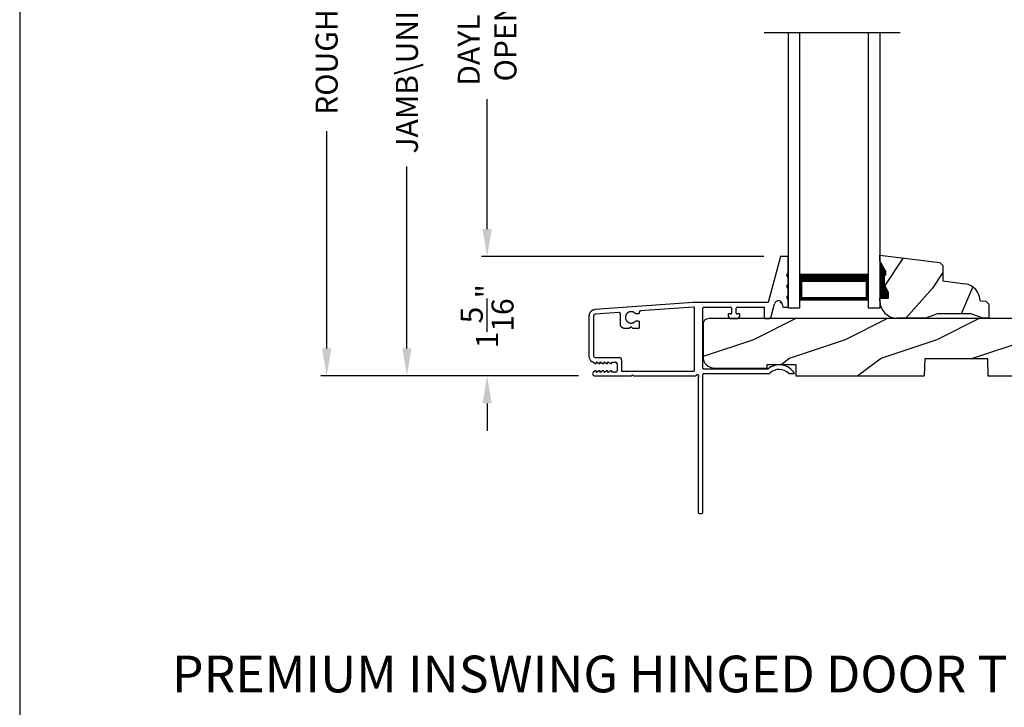
# Model space of a CAD drawing. Extents: x 0 to 68, y 0 to 44.
# Drawn here: x 0 to 10.7, y 22.2 to 29.7 of the extents above; entities that cross this region are included whole.
import ezdxf

# ---------------------------------------------------------------- set-up
doc = ezdxf.new("R2010")
doc.units = 0
doc.header["$LTSCALE"] = 2
doc.header["$MEASUREMENT"] = 0
doc.header["$PDMODE"] = 3
doc.layers.get('0').update_dxf_attribs({"linetype": 'CONTINUOUS'})
doc.layers.get('DEFPOINTS').update_dxf_attribs({"color": 3, "linetype": 'CONTINUOUS'})
doc.layers.add('Dim', color=7, linetype='CONTINUOUS')
doc.styles.add('Arial', font='arial.ttf')
doc.styles.get("Standard").update_dxf_attribs({"font": 'arial.ttf'})
doc.dimstyles.get("Standard").update_dxf_attribs({"dimtxt": 0.24, "dimasz": 0.3, "dimexe": 0.0625, "dimexo": 0.18, "dimgap": 0.09, "dimtad": 0, "dimdec": 4, "dimzin": 0, "dimdsep": 46, "dimlunit": 4, "dimtxsty": 'STANDARD', "dimcen": 0, "dimadec": 5, "dimazin": 0, "dimtfac": 1, "dimtdec": 4, "dimtofl": 0, "dimtmove": 0, "dimatfit": 3, "dimfxl": 1, "dimtolj": 1, "dimtzin": 0, "dimarcsym": 0})

# ---------------------------------------------------------------- blocks, each defined once
blk = doc.blocks.new('*D285')
at = {"layer": 'DEFPOINTS', "color": 0, "transparency": 16777216}
for p in [(6.274, 33.663), (4.223, 25.808), (6.273, 25.808)]:
    blk.add_point(p, dxfattribs=at)
at = {"layer": 'Dim', "color": 0, "lineweight": -2, "transparency": 16777216}
for p, q in [((6.094, 33.663), (4.16, 33.663)), ((4.223, 33.363), (4.223, 31.383)), ((4.223, 26.108), (4.223, 28.089)), ((6.093, 25.808), (4.16, 25.808))]:
    blk.add_line(p, q, dxfattribs=at)
at = {"layer": 'Dim', "color": 0, "transparency": 16777216}
for points in [[(4.173, 33.363), (4.273, 33.363), (4.223, 33.663)], [(4.173, 26.108), (4.273, 26.108), (4.223, 25.808)]]:
    blk.add_solid(points, dxfattribs=at)
at = {"layer": 'Dim', "color": 0, "transparency": 16777216, "insert": (4.223, 29.736), "char_height": 0.24, "attachment_point": 5, "rotation": 90}
blk.add_mtext('\\A1;JAMB\\\\UNIT HEIGHT', dxfattribs=at)
blk = doc.blocks.new('*D286')
at = {"layer": 'DEFPOINTS', "color": 0, "transparency": 16777216}
for p in [(5.686, 34.159), (3.348, 25.808), (6.273, 25.808)]:
    blk.add_point(p, dxfattribs=at)
at = {"layer": 'Dim', "color": 0, "lineweight": -2, "transparency": 16777216}
for p, q in [((5.506, 34.159), (3.285, 34.159)), ((3.348, 33.859), (3.348, 31.494)), ((3.348, 26.108), (3.348, 28.474)), ((6.093, 25.808), (3.285, 25.808))]:
    blk.add_line(p, q, dxfattribs=at)
at = {"layer": 'Dim', "color": 0, "transparency": 16777216}
for points in [[(3.298, 33.859), (3.398, 33.859), (3.348, 34.159)], [(3.298, 26.108), (3.398, 26.108), (3.348, 25.808)]]:
    blk.add_solid(points, dxfattribs=at)
at = {"layer": 'Dim', "color": 0, "transparency": 16777216, "insert": (3.348, 29.984), "char_height": 0.24, "attachment_point": 5, "rotation": 90}
blk.add_mtext('\\A1;ROUGH OPENING', dxfattribs=at)
blk = doc.blocks.new('*D289')
at = {"layer": 'DEFPOINTS', "color": 0, "transparency": 16777216}
for p in [(5.098, 27.108), (8.297, 27.108), (6.273, 25.808)]:
    blk.add_point(p, dxfattribs=at)
at = {"layer": 'Dim', "color": 0, "lineweight": -2, "transparency": 16777216}
for p, q in [((5.098, 27.408), (5.098, 27.708)), ((8.117, 27.108), (5.035, 27.108)), ((6.093, 25.808), (5.035, 25.808)), ((5.098, 25.508), (5.098, 25.208))]:
    blk.add_line(p, q, dxfattribs=at)
at = {"layer": 'Dim', "color": 0, "transparency": 16777216}
for points in [[(5.048, 27.408), (5.148, 27.408), (5.098, 27.108)], [(5.048, 25.508), (5.148, 25.508), (5.098, 25.808)]]:
    blk.add_solid(points, dxfattribs=at)
at = {"layer": 'Dim', "color": 0, "transparency": 16777216, "insert": (5.098, 26.458), "char_height": 0.24, "attachment_point": 5, "rotation": 90}
blk.add_mtext('\\A1;1{\\H1x;\\S5/16;}"', dxfattribs=at)
blk = doc.blocks.new('*D290')
at = {"layer": 'DEFPOINTS', "color": 0, "transparency": 16777216}
for p in [(5.098, 32.363), (8.297, 32.363), (8.297, 27.108)]:
    blk.add_point(p, dxfattribs=at)
at = {"layer": 'Dim', "color": 0, "lineweight": -2, "transparency": 16777216}
for p, q in [((8.117, 32.363), (5.035, 32.363)), ((5.098, 32.063), (5.098, 30.648)), ((5.098, 27.408), (5.098, 28.824)), ((8.117, 27.108), (5.035, 27.108))]:
    blk.add_line(p, q, dxfattribs=at)
at = {"layer": 'Dim', "color": 0, "transparency": 16777216}
for points in [[(5.048, 32.063), (5.148, 32.063), (5.098, 32.363)], [(5.048, 27.408), (5.148, 27.408), (5.098, 27.108)]]:
    blk.add_solid(points, dxfattribs=at)
at = {"layer": 'Dim', "color": 0, "transparency": 16777216, "insert": (5.098, 29.736), "char_height": 0.24, "attachment_point": 5, "rotation": 90}
blk.add_mtext('\\A1;DAYLIGHT \\POPENING', dxfattribs=at)
blk = doc.blocks.new('A$C339674C1')
h = blk.add_hatch()
h.set_pattern_fill('WOOD2', color=256, angle=30, pattern_type=2)
h.set_pattern_definition([(246.87, (-0.15359, 1.06603), (1.598076, 3.23205), [0.5, -4.5]), (236.565, (0.51603, 1.1062), (-0.36602, -1.36603), [1.11803, -1.11803]), (228.435, (0.76603, 0.6732), (-1.23205, -1.86602), [0.63246, -2.52982])])
h.paths.add_polyline_path([(0.689, 0.407), (0.932, 0.374, -0.37559), (1.095, 0.188), (1.157, 0.186), (1.189, 0.154), (1.189, 0), (1.126, 0), (0.997, 0.047), (0.631, 0.047), (0.501, 0), (0.189, 0, -0.414214), (0.001, 0.188), (0.001, 0.219), (0.095, 0.219), (0.095, 0.28), (0.064, 0.344), (0.048, 0.344), (0.048, 0.469), (0.064, 0.469), (0.064, 0.516), (0.001, 0.625), (0.001, 0.688), (0.657, 0.607), (0.689, 0.575)])
for p, q in [((0.001, 0.688), (0.657, 0.607)), ((0.001, 0.625), (0.001, 0.688)), ((0.064, 0.516), (0.001, 0.625)), ((0.657, 0.607), (0.689, 0.575)), ((0.689, 0.575), (0.689, 0.407)), ((0.048, 0.344), (0.048, 0.469)), ((0.048, 0.469), (0.048, 0.344)), ((0.048, 0.469), (0.064, 0.469)), ((0.064, 0.469), (0.048, 0.469)), ((0.064, 0.469), (0.064, 0.516)), ((0.064, 0.516), (0.064, 0.469)), ((0.064, 0.344), (0.048, 0.344)), ((0.095, 0.28), (0.064, 0.344)), ((0.689, 0.407), (0.932, 0.374)), ((0.001, 0.188), (0.001, 0.219)), ((0.001, 0.219), (0.095, 0.219)), ((0.095, 0.219), (0.095, 0.28)), ((1.095, 0.188), (1.157, 0.186)), ((1.157, 0.186), (1.189, 0.154)), ((1.189, 0.154), (1.189, 0)), ((0.501, 0), (0.189, 0)), ((0.631, 0.047), (0.501, 0)), ((0.997, 0.047), (0.631, 0.047)), ((1.126, 0), (0.997, 0.047)), ((1.189, 0), (1.126, 0))]:
    blk.add_line(p, q)
for centre, start, end in [((0.907, 0.188), 0.0001, 82.3429), ((0.189, 0.188), 180, 270)]:
    blk.add_arc(centre, 0.188, start, end)
for points in [[(0.063, 0.512), (0, 0.514), (0.001, 0.622)], [(0, 0.467), (0.063, 0.467), (0, 0.514), (0.063, 0.512)], [(0, 0.341), (0.047, 0.341), (0, 0.467), (0.047, 0.467)], [(0.092, 0.293), (0.062, 0.344), (0, 0.293), (0, 0.344)], [(0.092, 0.237), (0, 0.237), (0.092, 0.293), (0.001, 0.293)], [(0.002, 0.22), (0.09, 0.221), (0.002, 0.237), (0.09, 0.237)]]:
    blk.add_solid(points)
blk = doc.blocks.new('A$C0E6503B0')
h = blk.add_hatch()
h.set_pattern_fill('WOOD2', color=256, pattern_type=2)
h.set_pattern_definition([(216.87, (0.4, 1), (3, 2), [0.5, -4.5]), (206.565, (1, 0.7), (-1, -1), [1.11803, -1.11803]), (198.435, (1, 0.2), (-2, -0.999998), [0.63246, -2.52982])])
h.paths.add_polyline_path([(4.578, 0.125), (4.508, 0.125), (4.508, 0), (3.696, 0), (3.696, 0.094), (3.446, 0.094), (3.446, 0), (3.105, 0), (3.101, 0.188), (2.422, 0.188), (2.417, 0), (1.013, 0), (1.013, 0.125), (0.7, 0.125), (0.7, 0.085), (0.125, 0.085, -0.414214), (0, 0.21), (0, 0.562, -0.41419), (0.062, 0.625), (4.578, 0.625)])
for p, q in [((0, 0.562), (0, 0.21)), ((4.578, 0.625), (0.062, 0.625)), ((4.578, 0.125), (4.578, 0.625)), ((0.7, 0.125), (1.013, 0.125)), ((0.7, 0.085), (0.7, 0.125)), ((1.013, 0.125), (1.013, 0)), ((2.417, 0), (2.422, 0.188)), ((2.422, 0.188), (3.101, 0.188)), ((3.101, 0.188), (3.105, 0)), ((4.508, 0), (4.508, 0.125)), ((4.508, 0.125), (4.578, 0.125)), ((0.125, 0.085), (0.7, 0.085)), ((1.013, 0), (2.417, 0)), ((3.105, 0), (3.446, 0)), ((3.446, 0.094), (3.696, 0.094)), ((3.446, 0), (3.446, 0.094)), ((3.696, 0.094), (3.696, 0)), ((3.696, 0), (4.508, 0))]:
    blk.add_line(p, q)
for centre, radius, start, end in [((0.062, 0.562), 0.0625, 90, 179.9999), ((0.125, 0.21), 0.125, 179.9993, 270)]:
    blk.add_arc(centre, radius, start, end)
blk = doc.blocks.new('A$C13DE4B52')
for p, q in [((2.089, 2.8), (1.955, 2.3)), ((2.172, 2.8), (2.089, 2.8)), ((2.172, 2.61), (2.172, 2.8)), ((2.172, 2.565), (2.158, 2.596)), ((2.167, 2.61), (2.172, 2.61)), ((2.172, 2.445), (2.158, 2.476)), ((2.167, 2.49), (2.172, 2.49)), ((2.172, 2.49), (2.172, 2.565)), ((2.167, 2.37), (2.172, 2.37)), ((2.172, 2.37), (2.172, 2.445)), ((1.138, 2.3), (0.064, 2.222)), ((1.955, 2.3), (1.13, 2.3)), ((1.987, 2.148), (2.024, 2.285)), ((2.112, 2.274), (2.112, 2.26)), ((2.172, 2.325), (2.158, 2.356)), ((2.172, 2.26), (2.172, 2.325)), ((0, 2.153), (0, 1.713)), ((0.05, 2.149), (0.05, 1.718)), ((0.327, 2.19), (0.072, 2.172)), ((0.343, 2.066), (0.343, 2.175)), ((0.51, 2.177), (0.51, 2.177)), ((0.538, 2.177), (0.514, 2.177)), ((0.538, 2.177), (0.514, 2.177)), ((0.548, 2.193), (0.548, 2.187)), ((0.548, 2.193), (0.548, 2.187)), ((1.14, 2.25), (0.562, 2.208)), ((1.14, 2.25), (0.562, 2.208)), ((1.151, 1.56), (1.151, 2.241)), ((1.241, 1.585), (1.241, 2.24)), ((1.251, 2.25), (1.546, 2.25)), ((1.519, 2.175), (1.519, 2.156)), ((1.546, 2.175), (1.519, 2.175)), ((1.556, 2.24), (1.556, 2.185)), ((1.606, 2.185), (1.606, 2.24)), ((1.616, 2.25), (1.911, 2.25)), ((1.644, 2.175), (1.616, 2.175)), ((1.644, 2.156), (1.644, 2.175)), ((1.911, 2.25), (1.911, 2.125)), ((2.122, 2.25), (2.162, 2.25)), ((0.514, 2.099), (0.538, 2.099)), ((0.542, 2.098), (0.542, 2.098)), ((0.548, 2.089), (0.548, 2.026)), ((0.548, 2.089), (0.548, 2.026)), ((1.55, 2.125), (1.613, 2.125)), ((1.911, 2.125), (1.957, 2.125)), ((0.375, 2.019), (0.375, 2.019)), ((0.44, 2.016), (0.393, 2.016)), ((0.44, 2.016), (0.393, 2.016)), ((0.46, 2.036), (0.44, 2.016)), ((0.46, 2.036), (0.44, 2.016)), ((0.44, 2.016), (0.44, 2.016)), ((0.48, 2.016), (0.46, 2.036)), ((0.538, 2.016), (0.48, 2.016)), ((0.538, 2.016), (0.48, 2.016)), ((0.48, 2.016), (0.48, 2.016)), ((0.031, 1.659), (0.069, 1.637)), ((0.068, 1.7), (0.332, 1.7)), ((0.081, 1.654), (0.111, 1.637)), ((0.081, 1.644), (0.081, 1.654)), ((0.123, 1.644), (0.123, 1.654)), ((0.123, 1.654), (0.153, 1.637)), ((0.165, 1.644), (0.165, 1.654)), ((0.165, 1.654), (0.195, 1.637)), ((0.207, 1.654), (0.237, 1.637)), ((0.207, 1.644), (0.207, 1.654)), ((0.249, 1.651), (0.29, 1.651)), ((0.249, 1.644), (0.249, 1.651)), ((0.306, 1.635), (0.306, 1.557)), ((0.356, 1.676), (0.356, 1.55)), ((0.069, 1.555), (0.052, 1.545)), ((0.111, 1.555), (0.081, 1.538)), ((0.081, 1.538), (0.081, 1.548)), ((0.153, 1.555), (0.123, 1.538)), ((0.123, 1.538), (0.123, 1.548)), ((0.195, 1.555), (0.165, 1.538)), ((0.165, 1.538), (0.165, 1.548)), ((0.237, 1.555), (0.207, 1.538)), ((0.207, 1.538), (0.207, 1.548)), ((0.249, 1.541), (0.249, 1.548)), ((0.29, 1.541), (0.249, 1.541)), ((0.356, 1.55), (1.141, 1.55)), ((0.465, 1.5), (0.475, 1.51)), ((0.475, 1.51), (0.485, 1.5)), ((1.166, 1.5), (1.174, 1.508)), ((1.181, 1.511), (1.191, 1.511)), ((1.241, 0.01), (1.241, 1.515)), ((1.95, 1.575), (1.251, 1.575)), ((1.251, 1.525), (1.967, 1.525)), ((2.179, 1.525), (2.241, 1.525)), ((0.064, 1.5), (0.465, 1.5)), ((0.485, 1.5), (1.166, 1.5)), ((1.191, 1.491), (1.191, 0.01)), ((1.201, 0), (1.231, 0))]:
    blk.add_line(p, q)
at = {"flags": 128}
for points in [[(0.064, 2.222), (0.063, 2.222), (0.062, 2.221), (0.061, 2.221), (0.061, 2.221), (0.06, 2.221), (0.059, 2.221), (0.058, 2.221), (0.057, 2.221), (0.056, 2.221), (0.055, 2.22), (0.055, 2.22), (0.054, 2.22), (0.053, 2.22), (0.052, 2.22), (0.051, 2.22), (0.05, 2.219), (0.05, 2.219), (0.049, 2.219), (0.048, 2.219), (0.047, 2.218), (0.046, 2.218), (0.045, 2.218), (0.045, 2.217), (0.044, 2.217), (0.043, 2.217), (0.042, 2.216), (0.041, 2.216), (0.041, 2.216), (0.04, 2.215), (0.039, 2.215), (0.038, 2.215), (0.038, 2.214), (0.037, 2.214), (0.036, 2.213), (0.035, 2.213), (0.035, 2.213), (0.034, 2.212), (0.033, 2.212), (0.032, 2.211), (0.032, 2.211), (0.031, 2.21), (0.03, 2.21), (0.029, 2.209), (0.029, 2.209), (0.028, 2.208), (0.027, 2.208), (0.027, 2.207), (0.026, 2.207), (0.025, 2.206), (0.025, 2.206), (0.024, 2.205), (0.023, 2.205), (0.023, 2.204), (0.022, 2.203), (0.021, 2.203), (0.021, 2.202), (0.02, 2.202), (0.02, 2.201), (0.019, 2.2), (0.018, 2.2), (0.018, 2.199), (0.017, 2.199), (0.017, 2.198), (0.016, 2.197), (0.016, 2.197), (0.015, 2.196), (0.015, 2.195), (0.014, 2.195), (0.014, 2.194), (0.013, 2.193), (0.013, 2.192), (0.012, 2.192), (0.012, 2.191), (0.011, 2.19), (0.011, 2.19), (0.01, 2.189), (0.01, 2.188), (0.009, 2.187), (0.009, 2.187), (0.008, 2.186), (0.008, 2.185), (0.008, 2.184), (0.007, 2.184), (0.007, 2.183), (0.006, 2.182), (0.006, 2.181), (0.006, 2.18), (0.005, 2.18), (0.005, 2.179), (0.005, 2.178), (0.004, 2.177), (0.004, 2.176), (0.004, 2.176), (0.004, 2.175), (0.003, 2.174), (0.003, 2.173), (0.003, 2.172), (0.003, 2.172), (0.002, 2.171), (0.002, 2.17), (0.002, 2.169), (0.002, 2.168), (0.002, 2.167), (0.001, 2.167), (0.001, 2.166), (0.001, 2.165), (0.001, 2.164), (0.001, 2.163), (0.001, 2.162), (0.001, 2.161), (0, 2.161), (0, 2.16), (0, 2.159), (0, 2.158), (0, 2.157), (0, 2.156), (0, 2.155), (0, 2.155), (0, 2.154), (0, 2.153)], [(0.072, 2.172), (0.072, 2.172), (0.072, 2.172), (0.071, 2.172), (0.071, 2.172), (0.071, 2.172), (0.07, 2.172), (0.07, 2.172), (0.07, 2.172), (0.069, 2.172), (0.069, 2.172), (0.069, 2.172), (0.069, 2.172), (0.068, 2.171), (0.068, 2.171), (0.068, 2.171), (0.067, 2.171), (0.067, 2.171), (0.067, 2.171), (0.066, 2.171), (0.066, 2.171), (0.066, 2.171), (0.066, 2.171), (0.065, 2.171), (0.065, 2.17), (0.065, 2.17), (0.064, 2.17), (0.064, 2.17), (0.064, 2.17), (0.064, 2.17), (0.063, 2.17), (0.063, 2.17), (0.063, 2.169), (0.062, 2.169), (0.062, 2.169), (0.062, 2.169), (0.062, 2.169), (0.061, 2.169), (0.061, 2.168), (0.061, 2.168), (0.061, 2.168), (0.06, 2.168), (0.06, 2.168), (0.06, 2.168), (0.06, 2.167), (0.059, 2.167), (0.059, 2.167), (0.059, 2.167), (0.059, 2.167), (0.058, 2.166), (0.058, 2.166), (0.058, 2.166), (0.058, 2.166), (0.057, 2.166), (0.057, 2.165), (0.057, 2.165), (0.057, 2.165), (0.057, 2.165), (0.056, 2.165), (0.056, 2.164), (0.056, 2.164), (0.056, 2.164), (0.056, 2.164), (0.055, 2.163), (0.055, 2.163), (0.055, 2.163), (0.055, 2.163), (0.055, 2.162), (0.054, 2.162), (0.054, 2.162), (0.054, 2.162), (0.054, 2.161), (0.054, 2.161), (0.054, 2.161), (0.053, 2.161), (0.053, 2.16), (0.053, 2.16), (0.053, 2.16), (0.053, 2.159), (0.053, 2.159), (0.053, 2.159), (0.052, 2.159), (0.052, 2.158), (0.052, 2.158), (0.052, 2.158), (0.052, 2.158), (0.052, 2.157), (0.052, 2.157), (0.052, 2.157), (0.051, 2.156), (0.051, 2.156), (0.051, 2.156), (0.051, 2.155), (0.051, 2.155), (0.051, 2.155), (0.051, 2.155), (0.051, 2.154), (0.051, 2.154), (0.051, 2.154), (0.051, 2.153), (0.05, 2.153), (0.05, 2.153), (0.05, 2.152), (0.05, 2.152), (0.05, 2.152), (0.05, 2.152), (0.05, 2.151), (0.05, 2.151), (0.05, 2.151), (0.05, 2.15), (0.05, 2.15), (0.05, 2.15), (0.05, 2.149), (0.05, 2.149), (0.05, 2.149), (0.05, 2.148), (0.05, 2.148)], [(0.072, 2.172), (0.072, 2.172), (0.072, 2.172), (0.071, 2.172), (0.071, 2.172), (0.071, 2.172), (0.07, 2.172), (0.07, 2.172), (0.07, 2.172), (0.069, 2.172), (0.069, 2.172), (0.069, 2.172), (0.069, 2.172), (0.068, 2.171), (0.068, 2.171), (0.068, 2.171), (0.067, 2.171), (0.067, 2.171), (0.067, 2.171), (0.066, 2.171), (0.066, 2.171), (0.066, 2.171), (0.066, 2.171), (0.065, 2.171), (0.065, 2.17), (0.065, 2.17), (0.064, 2.17), (0.064, 2.17), (0.064, 2.17), (0.064, 2.17), (0.063, 2.17), (0.063, 2.17), (0.063, 2.169), (0.062, 2.169), (0.062, 2.169), (0.062, 2.169), (0.062, 2.169), (0.061, 2.169), (0.061, 2.168), (0.061, 2.168), (0.061, 2.168), (0.06, 2.168), (0.06, 2.168), (0.06, 2.168), (0.06, 2.167), (0.059, 2.167), (0.059, 2.167), (0.059, 2.167), (0.059, 2.167), (0.058, 2.166), (0.058, 2.166), (0.058, 2.166), (0.058, 2.166), (0.057, 2.166), (0.057, 2.165), (0.057, 2.165), (0.057, 2.165), (0.057, 2.165), (0.056, 2.165), (0.056, 2.164), (0.056, 2.164), (0.056, 2.164), (0.056, 2.164), (0.055, 2.163), (0.055, 2.163), (0.055, 2.163), (0.055, 2.163), (0.055, 2.162), (0.054, 2.162), (0.054, 2.162), (0.054, 2.162), (0.054, 2.161), (0.054, 2.161), (0.054, 2.161), (0.053, 2.161), (0.053, 2.16), (0.053, 2.16), (0.053, 2.16), (0.053, 2.159), (0.053, 2.159), (0.053, 2.159), (0.052, 2.159), (0.052, 2.158), (0.052, 2.158), (0.052, 2.158), (0.052, 2.158), (0.052, 2.157), (0.052, 2.157), (0.052, 2.157), (0.051, 2.156), (0.051, 2.156), (0.051, 2.156), (0.051, 2.155), (0.051, 2.155), (0.051, 2.155), (0.051, 2.155), (0.051, 2.154), (0.051, 2.154), (0.051, 2.154), (0.051, 2.153), (0.05, 2.153), (0.05, 2.153), (0.05, 2.152), (0.05, 2.152), (0.05, 2.152), (0.05, 2.152), (0.05, 2.151), (0.05, 2.151), (0.05, 2.151), (0.05, 2.15), (0.05, 2.15), (0.05, 2.15), (0.05, 2.149), (0.05, 2.149), (0.05, 2.149), (0.05, 2.148), (0.05, 2.148)], [(0.343, 2.175), (0.343, 2.176), (0.343, 2.176), (0.343, 2.176), (0.343, 2.176), (0.343, 2.177), (0.343, 2.177), (0.343, 2.177), (0.343, 2.177), (0.343, 2.178), (0.343, 2.178), (0.343, 2.178), (0.343, 2.178), (0.343, 2.179), (0.343, 2.179), (0.343, 2.179), (0.343, 2.179), (0.343, 2.18), (0.343, 2.18), (0.343, 2.18), (0.342, 2.18), (0.342, 2.181), (0.342, 2.181), (0.342, 2.181), (0.342, 2.181), (0.342, 2.181), (0.342, 2.182), (0.342, 2.182), (0.342, 2.182), (0.342, 2.182), (0.342, 2.183), (0.341, 2.183), (0.341, 2.183), (0.341, 2.183), (0.341, 2.183), (0.341, 2.184), (0.341, 2.184), (0.341, 2.184), (0.34, 2.184), (0.34, 2.184), (0.34, 2.185), (0.34, 2.185), (0.34, 2.185), (0.34, 2.185), (0.34, 2.185), (0.339, 2.186), (0.339, 2.186), (0.339, 2.186), (0.339, 2.186), (0.339, 2.186), (0.339, 2.186), (0.338, 2.187), (0.338, 2.187), (0.338, 2.187), (0.338, 2.187), (0.338, 2.187), (0.337, 2.187), (0.337, 2.187), (0.337, 2.188), (0.337, 2.188), (0.337, 2.188), (0.336, 2.188), (0.336, 2.188), (0.336, 2.188), (0.336, 2.188), (0.336, 2.189), (0.335, 2.189), (0.335, 2.189), (0.335, 2.189), (0.335, 2.189), (0.335, 2.189), (0.334, 2.189), (0.334, 2.189), (0.334, 2.189), (0.334, 2.189), (0.333, 2.19), (0.333, 2.19), (0.333, 2.19), (0.333, 2.19), (0.332, 2.19), (0.332, 2.19), (0.332, 2.19), (0.332, 2.19), (0.332, 2.19), (0.331, 2.19), (0.331, 2.19), (0.331, 2.19), (0.331, 2.19), (0.33, 2.19), (0.33, 2.19), (0.33, 2.19), (0.33, 2.19), (0.329, 2.19), (0.329, 2.19), (0.329, 2.19), (0.329, 2.19), (0.328, 2.19), (0.328, 2.19), (0.328, 2.19), (0.328, 2.19), (0.327, 2.19), (0.327, 2.19)], [(0.334, 2.189), (0.334, 2.189), (0.333, 2.19), (0.333, 2.19), (0.333, 2.19), (0.333, 2.19), (0.332, 2.19), (0.332, 2.19), (0.332, 2.19), (0.332, 2.19), (0.332, 2.19), (0.331, 2.19), (0.331, 2.19), (0.331, 2.19), (0.331, 2.19), (0.33, 2.19), (0.33, 2.19), (0.33, 2.19), (0.33, 2.19), (0.329, 2.19), (0.329, 2.19), (0.329, 2.19), (0.329, 2.19), (0.328, 2.19), (0.328, 2.19), (0.328, 2.19), (0.328, 2.19), (0.327, 2.19), (0.327, 2.19)], [(0.484, 2.196), (0.482, 2.196), (0.48, 2.197), (0.479, 2.197), (0.477, 2.198), (0.476, 2.198), (0.474, 2.198), (0.473, 2.199), (0.471, 2.199), (0.469, 2.199), (0.468, 2.2), (0.466, 2.2), (0.464, 2.2), (0.463, 2.2), (0.461, 2.2), (0.46, 2.2), (0.458, 2.2), (0.456, 2.2), (0.455, 2.2), (0.453, 2.2), (0.451, 2.199), (0.45, 2.199), (0.448, 2.199), (0.447, 2.199), (0.445, 2.198), (0.443, 2.198), (0.442, 2.197), (0.44, 2.197), (0.439, 2.196), (0.437, 2.196), (0.436, 2.195), (0.434, 2.194), (0.433, 2.194), (0.431, 2.193), (0.43, 2.192), (0.428, 2.191), (0.427, 2.19), (0.426, 2.19), (0.424, 2.189), (0.423, 2.188), (0.422, 2.187), (0.42, 2.186), (0.419, 2.185), (0.418, 2.183), (0.417, 2.182), (0.416, 2.181), (0.414, 2.18), (0.413, 2.179), (0.412, 2.178), (0.411, 2.176), (0.41, 2.175), (0.409, 2.174), (0.408, 2.172), (0.407, 2.171), (0.407, 2.17), (0.406, 2.168), (0.405, 2.167), (0.404, 2.165), (0.404, 2.164), (0.403, 2.162), (0.402, 2.161), (0.402, 2.159), (0.401, 2.158), (0.401, 2.156), (0.4, 2.155), (0.4, 2.153), (0.399, 2.151), (0.399, 2.15), (0.399, 2.148), (0.398, 2.147), (0.398, 2.145), (0.398, 2.143), (0.398, 2.142), (0.398, 2.14), (0.398, 2.138), (0.398, 2.137), (0.398, 2.135), (0.398, 2.133), (0.398, 2.132), (0.398, 2.13), (0.398, 2.129), (0.399, 2.127), (0.399, 2.125), (0.399, 2.124), (0.4, 2.122), (0.4, 2.121), (0.401, 2.119), (0.401, 2.117), (0.402, 2.116), (0.402, 2.114), (0.403, 2.113), (0.404, 2.111), (0.404, 2.11), (0.405, 2.108), (0.406, 2.107), (0.407, 2.106), (0.407, 2.104), (0.408, 2.103), (0.409, 2.101), (0.41, 2.1), (0.411, 2.099), (0.412, 2.098), (0.413, 2.096), (0.414, 2.095), (0.416, 2.094), (0.417, 2.093), (0.418, 2.092), (0.419, 2.09), (0.42, 2.089), (0.422, 2.088), (0.423, 2.087), (0.424, 2.086), (0.426, 2.086), (0.427, 2.085), (0.428, 2.084), (0.43, 2.083), (0.431, 2.082), (0.433, 2.081), (0.434, 2.081), (0.436, 2.08), (0.437, 2.08)], [(0.506, 2.18), (0.505, 2.181), (0.504, 2.182), (0.503, 2.183), (0.502, 2.184), (0.5, 2.185), (0.499, 2.186), (0.498, 2.187), (0.496, 2.188), (0.495, 2.189), (0.494, 2.19), (0.492, 2.191), (0.491, 2.192), (0.49, 2.193), (0.488, 2.194), (0.487, 2.194), (0.485, 2.195), (0.484, 2.196), (0.482, 2.196), (0.48, 2.197), (0.479, 2.197), (0.477, 2.198), (0.476, 2.198), (0.474, 2.198), (0.473, 2.199), (0.471, 2.199), (0.469, 2.199), (0.468, 2.2), (0.466, 2.2), (0.464, 2.2), (0.463, 2.2), (0.461, 2.2), (0.46, 2.2), (0.458, 2.2), (0.456, 2.2), (0.455, 2.2), (0.453, 2.2), (0.451, 2.199), (0.45, 2.199), (0.448, 2.199), (0.447, 2.199), (0.445, 2.198), (0.443, 2.198), (0.442, 2.197), (0.44, 2.197), (0.439, 2.196), (0.437, 2.196), (0.436, 2.195), (0.434, 2.194), (0.433, 2.194), (0.431, 2.193), (0.43, 2.192), (0.428, 2.191), (0.427, 2.19), (0.426, 2.19), (0.424, 2.189), (0.423, 2.188), (0.422, 2.187), (0.42, 2.186), (0.419, 2.185), (0.418, 2.183), (0.417, 2.182), (0.416, 2.181), (0.414, 2.18), (0.413, 2.179), (0.412, 2.178), (0.411, 2.176), (0.41, 2.175), (0.409, 2.174), (0.408, 2.172), (0.407, 2.171), (0.407, 2.17), (0.406, 2.168), (0.405, 2.167), (0.404, 2.165), (0.404, 2.164), (0.403, 2.162), (0.402, 2.161), (0.402, 2.159), (0.401, 2.158), (0.401, 2.156), (0.4, 2.155), (0.4, 2.153), (0.399, 2.151), (0.399, 2.15), (0.399, 2.148), (0.398, 2.147), (0.398, 2.145), (0.398, 2.143), (0.398, 2.142), (0.398, 2.14), (0.398, 2.138), (0.398, 2.137), (0.398, 2.135), (0.398, 2.133), (0.398, 2.132), (0.398, 2.13), (0.398, 2.129), (0.399, 2.127), (0.399, 2.125), (0.399, 2.124), (0.4, 2.122), (0.4, 2.121), (0.401, 2.119), (0.401, 2.117), (0.402, 2.116), (0.402, 2.114), (0.403, 2.113), (0.404, 2.111), (0.404, 2.11), (0.405, 2.108), (0.406, 2.107), (0.407, 2.106), (0.407, 2.104), (0.408, 2.103), (0.409, 2.101), (0.41, 2.1), (0.411, 2.099), (0.412, 2.098), (0.413, 2.096), (0.414, 2.095), (0.416, 2.094), (0.417, 2.093), (0.418, 2.092), (0.419, 2.09), (0.42, 2.089), (0.422, 2.088), (0.423, 2.087), (0.424, 2.086), (0.426, 2.086), (0.427, 2.085), (0.428, 2.084), (0.43, 2.083), (0.431, 2.082), (0.433, 2.081), (0.434, 2.081), (0.436, 2.08), (0.437, 2.079), (0.439, 2.079), (0.44, 2.078), (0.442, 2.078), (0.443, 2.077), (0.445, 2.077), (0.447, 2.077), (0.448, 2.076), (0.45, 2.076), (0.451, 2.076), (0.453, 2.075), (0.455, 2.075), (0.456, 2.075), (0.458, 2.075), (0.46, 2.075), (0.461, 2.075), (0.463, 2.075), (0.464, 2.075), (0.466, 2.075), (0.468, 2.075), (0.469, 2.076), (0.471, 2.076), (0.473, 2.076), (0.474, 2.077), (0.476, 2.077), (0.477, 2.077), (0.479, 2.078), (0.48, 2.078), (0.482, 2.079), (0.484, 2.08), (0.485, 2.08), (0.487, 2.081), (0.488, 2.082), (0.49, 2.082), (0.491, 2.083), (0.492, 2.084), (0.494, 2.085), (0.495, 2.086), (0.496, 2.087), (0.498, 2.088), (0.499, 2.089), (0.5, 2.09), (0.502, 2.091), (0.503, 2.092), (0.504, 2.093), (0.505, 2.094), (0.506, 2.095)], [(0.514, 2.177), (0.513, 2.177), (0.513, 2.177), (0.513, 2.177), (0.513, 2.177), (0.513, 2.177), (0.512, 2.177), (0.512, 2.177), (0.512, 2.177), (0.512, 2.177), (0.512, 2.177), (0.511, 2.177), (0.511, 2.177), (0.511, 2.177), (0.511, 2.177), (0.511, 2.177), (0.51, 2.177), (0.51, 2.177), (0.51, 2.177), (0.51, 2.177), (0.51, 2.177), (0.51, 2.177), (0.509, 2.178), (0.509, 2.178), (0.509, 2.178), (0.509, 2.178), (0.509, 2.178), (0.508, 2.178), (0.508, 2.178), (0.508, 2.178), (0.508, 2.178), (0.508, 2.178), (0.508, 2.179), (0.507, 2.179), (0.507, 2.179), (0.507, 2.179), (0.507, 2.179), (0.507, 2.179), (0.507, 2.179), (0.507, 2.179), (0.506, 2.18), (0.506, 2.18)], [(0.514, 2.177), (0.513, 2.177), (0.513, 2.177), (0.513, 2.177), (0.513, 2.177), (0.513, 2.177), (0.512, 2.177), (0.512, 2.177), (0.512, 2.177), (0.512, 2.177), (0.512, 2.177), (0.511, 2.177), (0.511, 2.177), (0.511, 2.177), (0.511, 2.177), (0.511, 2.177), (0.51, 2.177), (0.51, 2.177), (0.51, 2.177), (0.51, 2.177), (0.51, 2.177)], [(0.548, 2.187), (0.548, 2.186), (0.548, 2.186), (0.548, 2.186), (0.548, 2.186), (0.548, 2.186), (0.548, 2.185), (0.548, 2.185), (0.548, 2.185), (0.548, 2.185), (0.548, 2.185), (0.548, 2.184), (0.548, 2.184), (0.548, 2.184), (0.548, 2.184), (0.548, 2.184), (0.548, 2.183), (0.548, 2.183), (0.548, 2.183), (0.547, 2.183), (0.547, 2.183), (0.547, 2.183), (0.547, 2.182), (0.547, 2.182), (0.547, 2.182), (0.547, 2.182), (0.547, 2.182), (0.547, 2.181), (0.547, 2.181), (0.547, 2.181), (0.546, 2.181), (0.546, 2.181), (0.546, 2.181), (0.546, 2.18), (0.546, 2.18), (0.546, 2.18), (0.546, 2.18), (0.546, 2.18), (0.545, 2.18), (0.545, 2.18), (0.545, 2.179), (0.545, 2.179), (0.545, 2.179), (0.545, 2.179), (0.545, 2.179), (0.544, 2.179), (0.544, 2.179), (0.544, 2.179), (0.544, 2.178), (0.544, 2.178), (0.544, 2.178), (0.543, 2.178), (0.543, 2.178), (0.543, 2.178), (0.543, 2.178), (0.543, 2.178), (0.543, 2.178), (0.542, 2.177), (0.542, 2.177), (0.542, 2.177), (0.542, 2.177), (0.542, 2.177), (0.542, 2.177), (0.541, 2.177), (0.541, 2.177), (0.541, 2.177), (0.541, 2.177), (0.541, 2.177), (0.54, 2.177), (0.54, 2.177), (0.54, 2.177), (0.54, 2.177), (0.54, 2.177), (0.539, 2.177), (0.539, 2.177), (0.539, 2.177), (0.539, 2.177), (0.539, 2.177), (0.538, 2.177), (0.538, 2.177)], [(0.548, 2.187), (0.548, 2.186), (0.548, 2.186), (0.548, 2.186), (0.548, 2.186), (0.548, 2.186), (0.548, 2.185), (0.548, 2.185), (0.548, 2.185), (0.548, 2.185), (0.548, 2.185), (0.548, 2.184), (0.548, 2.184), (0.548, 2.184), (0.548, 2.184), (0.548, 2.184), (0.548, 2.183), (0.548, 2.183), (0.548, 2.183), (0.547, 2.183), (0.547, 2.183), (0.547, 2.183), (0.547, 2.182), (0.547, 2.182), (0.547, 2.182), (0.547, 2.182), (0.547, 2.182), (0.547, 2.181), (0.547, 2.181), (0.547, 2.181), (0.546, 2.181), (0.546, 2.181), (0.546, 2.181), (0.546, 2.18), (0.546, 2.18), (0.546, 2.18), (0.546, 2.18), (0.546, 2.18), (0.545, 2.18), (0.545, 2.18), (0.545, 2.179), (0.545, 2.179), (0.545, 2.179), (0.545, 2.179), (0.545, 2.179), (0.544, 2.179), (0.544, 2.179), (0.544, 2.179), (0.544, 2.178), (0.544, 2.178), (0.544, 2.178), (0.543, 2.178), (0.543, 2.178), (0.543, 2.178), (0.543, 2.178), (0.543, 2.178), (0.543, 2.178), (0.542, 2.177), (0.542, 2.177), (0.542, 2.177), (0.542, 2.177), (0.542, 2.177), (0.542, 2.177), (0.541, 2.177), (0.541, 2.177), (0.541, 2.177), (0.541, 2.177), (0.541, 2.177), (0.54, 2.177), (0.54, 2.177), (0.54, 2.177), (0.54, 2.177), (0.54, 2.177), (0.539, 2.177), (0.539, 2.177), (0.539, 2.177), (0.539, 2.177), (0.539, 2.177), (0.538, 2.177), (0.538, 2.177)], [(0.562, 2.208), (0.562, 2.208), (0.562, 2.208), (0.561, 2.208), (0.561, 2.208), (0.561, 2.208), (0.561, 2.207), (0.56, 2.207), (0.56, 2.207), (0.56, 2.207), (0.56, 2.207), (0.559, 2.207), (0.559, 2.207), (0.559, 2.207), (0.559, 2.207), (0.559, 2.207), (0.558, 2.207), (0.558, 2.207), (0.558, 2.207), (0.558, 2.207), (0.557, 2.207), (0.557, 2.206), (0.557, 2.206), (0.557, 2.206), (0.556, 2.206), (0.556, 2.206), (0.556, 2.206), (0.556, 2.206), (0.556, 2.206), (0.555, 2.206), (0.555, 2.205), (0.555, 2.205), (0.555, 2.205), (0.555, 2.205), (0.554, 2.205), (0.554, 2.205), (0.554, 2.205), (0.554, 2.204), (0.554, 2.204), (0.553, 2.204), (0.553, 2.204), (0.553, 2.204), (0.553, 2.204), (0.553, 2.203), (0.553, 2.203), (0.552, 2.203), (0.552, 2.203), (0.552, 2.203), (0.552, 2.203), (0.552, 2.202), (0.552, 2.202), (0.551, 2.202), (0.551, 2.202), (0.551, 2.202), (0.551, 2.201), (0.551, 2.201), (0.551, 2.201), (0.551, 2.201), (0.55, 2.201), (0.55, 2.2), (0.55, 2.2), (0.55, 2.2), (0.55, 2.2), (0.55, 2.2), (0.55, 2.199), (0.55, 2.199), (0.55, 2.199), (0.549, 2.199), (0.549, 2.198), (0.549, 2.198), (0.549, 2.198), (0.549, 2.198), (0.549, 2.198), (0.549, 2.197), (0.549, 2.197), (0.549, 2.197), (0.549, 2.197), (0.549, 2.196), (0.549, 2.196), (0.549, 2.196), (0.548, 2.196), (0.548, 2.195), (0.548, 2.195), (0.548, 2.195), (0.548, 2.195), (0.548, 2.194), (0.548, 2.194), (0.548, 2.194), (0.548, 2.194), (0.548, 2.193), (0.548, 2.193), (0.548, 2.193), (0.548, 2.193)], [(0.562, 2.208), (0.562, 2.208), (0.562, 2.208), (0.561, 2.208), (0.561, 2.208), (0.561, 2.208), (0.561, 2.207), (0.56, 2.207), (0.56, 2.207), (0.56, 2.207), (0.56, 2.207), (0.559, 2.207), (0.559, 2.207), (0.559, 2.207), (0.559, 2.207), (0.559, 2.207), (0.558, 2.207), (0.558, 2.207), (0.558, 2.207), (0.558, 2.207), (0.557, 2.207), (0.557, 2.206), (0.557, 2.206), (0.557, 2.206), (0.556, 2.206), (0.556, 2.206), (0.556, 2.206), (0.556, 2.206), (0.556, 2.206), (0.555, 2.206), (0.555, 2.205), (0.555, 2.205), (0.555, 2.205), (0.555, 2.205), (0.554, 2.205), (0.554, 2.205), (0.554, 2.205), (0.554, 2.204), (0.554, 2.204), (0.553, 2.204), (0.553, 2.204), (0.553, 2.204), (0.553, 2.204), (0.553, 2.203), (0.553, 2.203), (0.552, 2.203), (0.552, 2.203), (0.552, 2.203), (0.552, 2.203), (0.552, 2.202), (0.552, 2.202), (0.551, 2.202), (0.551, 2.202), (0.551, 2.202), (0.551, 2.201), (0.551, 2.201), (0.551, 2.201), (0.551, 2.201), (0.55, 2.201), (0.55, 2.2), (0.55, 2.2), (0.55, 2.2), (0.55, 2.2), (0.55, 2.2), (0.55, 2.199), (0.55, 2.199), (0.55, 2.199), (0.549, 2.199), (0.549, 2.198), (0.549, 2.198), (0.549, 2.198), (0.549, 2.198), (0.549, 2.198), (0.549, 2.197), (0.549, 2.197), (0.549, 2.197), (0.549, 2.197), (0.549, 2.196), (0.549, 2.196), (0.549, 2.196), (0.548, 2.196), (0.548, 2.195), (0.548, 2.195), (0.548, 2.195), (0.548, 2.195), (0.548, 2.194), (0.548, 2.194), (0.548, 2.194), (0.548, 2.194), (0.548, 2.193), (0.548, 2.193), (0.548, 2.193), (0.548, 2.193)], [(1.145, 2.249), (1.145, 2.249), (1.144, 2.249), (1.144, 2.25), (1.144, 2.25), (1.144, 2.25), (1.144, 2.25), (1.143, 2.25), (1.143, 2.25), (1.143, 2.25), (1.143, 2.25), (1.143, 2.25), (1.142, 2.25), (1.142, 2.25), (1.142, 2.25), (1.142, 2.25), (1.142, 2.25), (1.141, 2.25), (1.141, 2.25), (1.141, 2.25), (1.141, 2.25), (1.141, 2.25), (1.14, 2.25), (1.14, 2.25)], [(1.151, 2.24), (1.151, 2.24), (1.151, 2.24), (1.151, 2.241), (1.151, 2.241), (1.151, 2.241), (1.151, 2.241), (1.151, 2.241), (1.151, 2.242), (1.151, 2.242), (1.151, 2.242), (1.151, 2.242), (1.151, 2.242), (1.151, 2.243), (1.151, 2.243), (1.151, 2.243), (1.15, 2.243), (1.15, 2.243), (1.15, 2.244), (1.15, 2.244), (1.15, 2.244), (1.15, 2.244), (1.15, 2.244), (1.15, 2.245), (1.15, 2.245), (1.15, 2.245), (1.15, 2.245), (1.15, 2.245), (1.149, 2.245), (1.149, 2.246), (1.149, 2.246), (1.149, 2.246), (1.149, 2.246), (1.149, 2.246), (1.149, 2.246), (1.149, 2.247), (1.149, 2.247), (1.148, 2.247), (1.148, 2.247), (1.148, 2.247), (1.148, 2.247), (1.148, 2.247), (1.148, 2.248), (1.148, 2.248), (1.147, 2.248), (1.147, 2.248), (1.147, 2.248), (1.147, 2.248), (1.147, 2.248), (1.147, 2.248), (1.146, 2.249), (1.146, 2.249), (1.146, 2.249), (1.146, 2.249), (1.146, 2.249), (1.146, 2.249), (1.145, 2.249), (1.145, 2.249), (1.145, 2.249), (1.145, 2.249), (1.145, 2.249), (1.144, 2.249), (1.144, 2.25), (1.144, 2.25), (1.144, 2.25), (1.144, 2.25), (1.143, 2.25), (1.143, 2.25), (1.143, 2.25), (1.143, 2.25), (1.143, 2.25), (1.142, 2.25), (1.142, 2.25), (1.142, 2.25), (1.142, 2.25), (1.142, 2.25), (1.141, 2.25), (1.141, 2.25), (1.141, 2.25), (1.141, 2.25), (1.141, 2.25), (1.14, 2.25), (1.14, 2.25)], [(0.393, 2.016), (0.393, 2.016), (0.392, 2.016), (0.391, 2.016), (0.391, 2.016), (0.39, 2.016), (0.389, 2.016), (0.389, 2.016), (0.388, 2.016), (0.387, 2.016), (0.387, 2.016), (0.386, 2.016), (0.385, 2.016), (0.385, 2.016), (0.384, 2.016), (0.383, 2.016), (0.383, 2.017), (0.382, 2.017), (0.382, 2.017), (0.381, 2.017), (0.38, 2.017), (0.38, 2.017), (0.379, 2.018), (0.378, 2.018), (0.378, 2.018), (0.377, 2.018), (0.377, 2.018), (0.376, 2.019), (0.375, 2.019), (0.375, 2.019), (0.374, 2.019), (0.374, 2.02), (0.373, 2.02), (0.372, 2.02), (0.372, 2.02), (0.371, 2.021), (0.371, 2.021), (0.37, 2.021), (0.369, 2.022), (0.369, 2.022), (0.368, 2.022), (0.368, 2.023), (0.367, 2.023), (0.367, 2.023), (0.366, 2.024), (0.365, 2.024), (0.365, 2.024), (0.364, 2.025), (0.364, 2.025), (0.363, 2.025), (0.363, 2.026), (0.362, 2.026), (0.362, 2.027), (0.361, 2.027), (0.361, 2.027), (0.36, 2.028), (0.36, 2.028), (0.359, 2.029), (0.359, 2.029), (0.358, 2.03), (0.358, 2.03), (0.357, 2.031), (0.357, 2.031), (0.357, 2.032), (0.356, 2.032), (0.356, 2.033), (0.355, 2.033), (0.355, 2.034), (0.354, 2.034), (0.354, 2.035), (0.354, 2.035), (0.353, 2.036), (0.353, 2.036), (0.352, 2.037), (0.352, 2.037), (0.352, 2.038), (0.351, 2.038), (0.351, 2.039), (0.351, 2.039), (0.35, 2.04), (0.35, 2.041), (0.35, 2.041), (0.349, 2.042), (0.349, 2.042), (0.349, 2.043), (0.348, 2.043), (0.348, 2.044), (0.348, 2.045), (0.348, 2.045), (0.347, 2.046), (0.347, 2.046), (0.347, 2.047), (0.347, 2.048), (0.346, 2.048), (0.346, 2.049), (0.346, 2.049), (0.346, 2.05), (0.346, 2.051), (0.345, 2.051), (0.345, 2.052), (0.345, 2.053), (0.345, 2.053), (0.345, 2.054), (0.344, 2.054), (0.344, 2.055), (0.344, 2.056), (0.344, 2.056), (0.344, 2.057), (0.344, 2.058), (0.344, 2.058), (0.344, 2.059), (0.344, 2.06), (0.344, 2.06), (0.343, 2.061), (0.343, 2.062), (0.343, 2.062), (0.343, 2.063), (0.343, 2.064), (0.343, 2.064), (0.343, 2.065), (0.343, 2.066)], [(0.506, 2.095), (0.506, 2.095), (0.507, 2.096), (0.507, 2.096), (0.507, 2.096), (0.507, 2.096), (0.507, 2.096), (0.507, 2.096), (0.507, 2.096), (0.508, 2.097), (0.508, 2.097), (0.508, 2.097), (0.508, 2.097), (0.508, 2.097), (0.508, 2.097), (0.509, 2.097), (0.509, 2.097), (0.509, 2.097), (0.509, 2.097), (0.509, 2.098), (0.51, 2.098), (0.51, 2.098), (0.51, 2.098), (0.51, 2.098), (0.51, 2.098), (0.51, 2.098), (0.511, 2.098), (0.511, 2.098), (0.511, 2.098), (0.511, 2.098), (0.511, 2.098), (0.512, 2.098), (0.512, 2.098), (0.512, 2.098), (0.512, 2.098), (0.512, 2.098), (0.513, 2.099), (0.513, 2.099), (0.513, 2.099), (0.513, 2.099), (0.513, 2.099), (0.514, 2.099)], [(0.538, 2.099), (0.538, 2.099), (0.539, 2.099), (0.539, 2.099), (0.539, 2.099), (0.539, 2.099), (0.539, 2.098), (0.54, 2.098), (0.54, 2.098), (0.54, 2.098), (0.54, 2.098), (0.54, 2.098), (0.541, 2.098), (0.541, 2.098), (0.541, 2.098), (0.541, 2.098), (0.541, 2.098), (0.542, 2.098), (0.542, 2.098), (0.542, 2.098), (0.542, 2.098), (0.542, 2.098), (0.542, 2.098), (0.543, 2.098), (0.543, 2.097), (0.543, 2.097), (0.543, 2.097), (0.543, 2.097), (0.543, 2.097), (0.544, 2.097), (0.544, 2.097), (0.544, 2.097), (0.544, 2.097), (0.544, 2.096), (0.544, 2.096), (0.545, 2.096), (0.545, 2.096), (0.545, 2.096), (0.545, 2.096), (0.545, 2.096), (0.545, 2.096), (0.545, 2.095), (0.546, 2.095), (0.546, 2.095), (0.546, 2.095), (0.546, 2.095), (0.546, 2.095), (0.546, 2.095), (0.546, 2.094), (0.546, 2.094), (0.547, 2.094), (0.547, 2.094), (0.547, 2.094), (0.547, 2.094), (0.547, 2.093), (0.547, 2.093), (0.547, 2.093), (0.547, 2.093), (0.547, 2.093), (0.547, 2.092), (0.547, 2.092), (0.548, 2.092), (0.548, 2.092), (0.548, 2.092), (0.548, 2.091), (0.548, 2.091), (0.548, 2.091), (0.548, 2.091), (0.548, 2.091), (0.548, 2.091), (0.548, 2.09), (0.548, 2.09), (0.548, 2.09), (0.548, 2.09), (0.548, 2.09), (0.548, 2.089), (0.548, 2.089), (0.548, 2.089), (0.548, 2.089), (0.548, 2.089)], [(0.542, 2.098), (0.542, 2.098), (0.542, 2.098), (0.542, 2.098), (0.543, 2.098), (0.543, 2.097), (0.543, 2.097), (0.543, 2.097), (0.543, 2.097), (0.543, 2.097), (0.544, 2.097), (0.544, 2.097), (0.544, 2.097), (0.544, 2.097), (0.544, 2.096), (0.544, 2.096), (0.545, 2.096), (0.545, 2.096), (0.545, 2.096), (0.545, 2.096), (0.545, 2.096), (0.545, 2.096), (0.545, 2.095), (0.546, 2.095), (0.546, 2.095), (0.546, 2.095), (0.546, 2.095), (0.546, 2.095), (0.546, 2.095), (0.546, 2.094), (0.546, 2.094), (0.547, 2.094), (0.547, 2.094), (0.547, 2.094), (0.547, 2.094), (0.547, 2.093), (0.547, 2.093), (0.547, 2.093), (0.547, 2.093), (0.547, 2.093), (0.547, 2.092), (0.547, 2.092), (0.548, 2.092), (0.548, 2.092), (0.548, 2.092), (0.548, 2.091), (0.548, 2.091), (0.548, 2.091), (0.548, 2.091), (0.548, 2.091), (0.548, 2.091), (0.548, 2.09), (0.548, 2.09), (0.548, 2.09), (0.548, 2.09), (0.548, 2.09), (0.548, 2.089), (0.548, 2.089), (0.548, 2.089), (0.548, 2.089), (0.548, 2.089)], [(0.393, 2.016), (0.393, 2.016), (0.392, 2.016), (0.391, 2.016), (0.391, 2.016), (0.39, 2.016), (0.389, 2.016), (0.389, 2.016), (0.388, 2.016), (0.387, 2.016), (0.387, 2.016), (0.386, 2.016), (0.385, 2.016), (0.385, 2.016), (0.384, 2.016), (0.383, 2.016), (0.383, 2.017), (0.382, 2.017), (0.382, 2.017), (0.381, 2.017), (0.38, 2.017), (0.38, 2.017), (0.379, 2.018), (0.378, 2.018), (0.378, 2.018), (0.377, 2.018), (0.377, 2.018), (0.376, 2.019), (0.375, 2.019), (0.375, 2.019), (0.375, 2.019)], [(0.548, 2.026), (0.548, 2.025), (0.548, 2.025), (0.548, 2.025), (0.548, 2.025), (0.548, 2.025), (0.548, 2.024), (0.548, 2.024), (0.548, 2.024), (0.548, 2.024), (0.548, 2.024), (0.548, 2.023), (0.548, 2.023), (0.548, 2.023), (0.548, 2.023), (0.548, 2.023), (0.548, 2.022), (0.548, 2.022), (0.548, 2.022), (0.547, 2.022), (0.547, 2.022), (0.547, 2.022), (0.547, 2.021), (0.547, 2.021), (0.547, 2.021), (0.547, 2.021), (0.547, 2.021), (0.547, 2.02), (0.547, 2.02), (0.547, 2.02), (0.546, 2.02), (0.546, 2.02), (0.546, 2.02), (0.546, 2.019), (0.546, 2.019), (0.546, 2.019), (0.546, 2.019), (0.546, 2.019), (0.545, 2.019), (0.545, 2.019), (0.545, 2.018), (0.545, 2.018), (0.545, 2.018), (0.545, 2.018), (0.545, 2.018), (0.544, 2.018), (0.544, 2.018), (0.544, 2.018), (0.544, 2.017), (0.544, 2.017), (0.544, 2.017), (0.543, 2.017), (0.543, 2.017), (0.543, 2.017), (0.543, 2.017), (0.543, 2.017), (0.543, 2.017), (0.542, 2.017), (0.542, 2.016), (0.542, 2.016), (0.542, 2.016), (0.542, 2.016), (0.542, 2.016), (0.541, 2.016), (0.541, 2.016), (0.541, 2.016), (0.541, 2.016), (0.541, 2.016), (0.54, 2.016), (0.54, 2.016), (0.54, 2.016), (0.54, 2.016), (0.54, 2.016), (0.539, 2.016), (0.539, 2.016), (0.539, 2.016), (0.539, 2.016), (0.539, 2.016), (0.538, 2.016), (0.538, 2.016)], [(0.548, 2.026), (0.548, 2.025), (0.548, 2.025), (0.548, 2.025), (0.548, 2.025), (0.548, 2.025), (0.548, 2.024), (0.548, 2.024), (0.548, 2.024), (0.548, 2.024), (0.548, 2.024), (0.548, 2.023), (0.548, 2.023), (0.548, 2.023), (0.548, 2.023), (0.548, 2.023), (0.548, 2.022), (0.548, 2.022), (0.548, 2.022), (0.547, 2.022), (0.547, 2.022), (0.547, 2.022), (0.547, 2.021), (0.547, 2.021), (0.547, 2.021), (0.547, 2.021), (0.547, 2.021), (0.547, 2.02), (0.547, 2.02), (0.547, 2.02), (0.546, 2.02), (0.546, 2.02), (0.546, 2.02), (0.546, 2.019), (0.546, 2.019), (0.546, 2.019), (0.546, 2.019), (0.546, 2.019), (0.545, 2.019), (0.545, 2.019), (0.545, 2.018), (0.545, 2.018), (0.545, 2.018), (0.545, 2.018), (0.545, 2.018), (0.544, 2.018), (0.544, 2.018), (0.544, 2.018), (0.544, 2.017), (0.544, 2.017), (0.544, 2.017), (0.543, 2.017), (0.543, 2.017), (0.543, 2.017), (0.543, 2.017), (0.543, 2.017), (0.543, 2.017), (0.542, 2.017), (0.542, 2.016), (0.542, 2.016), (0.542, 2.016), (0.542, 2.016), (0.542, 2.016), (0.541, 2.016), (0.541, 2.016), (0.541, 2.016), (0.541, 2.016), (0.541, 2.016), (0.54, 2.016), (0.54, 2.016), (0.54, 2.016), (0.54, 2.016), (0.54, 2.016), (0.539, 2.016), (0.539, 2.016), (0.539, 2.016), (0.539, 2.016), (0.539, 2.016), (0.538, 2.016), (0.538, 2.016)]]:
    blk.add_lwpolyline(points, dxfattribs=at)
for centre, radius, start, end in [((2.167, 2.6), 0.01, 89.985, 204.5693), ((2.167, 2.48), 0.01, 90, 204.5613), ((2.167, 2.36), 0.01, 90, 204.5613), ((2.067, 2.274), 0.045, 0.0009, 164.9997), ((2.096, 2.308), 0.01, 180.002, 270), ((2.122, 2.26), 0.01, 180.0028, 270), ((2.162, 2.26), 0.01, 270, 359.9972), ((1.141, 2.241), 0.01, 359.9988, 104.1173), ((1.251, 2.24), 0.01, 90.02, 179.9885), ((1.55, 2.156), 0.031, 180.0001, 270), ((1.546, 2.24), 0.01, 0.0115, 89.9809), ((1.546, 2.185), 0.01, 270, 359.998), ((1.616, 2.24), 0.01, 90.0191, 179.9885), ((1.616, 2.185), 0.01, 180.002, 270), ((1.613, 2.156), 0.031, 270, 359.9999), ((1.957, 2.156), 0.031, 270, 344.9969), ((0.063, 1.713), 0.063, 180.0013, 239.9986), ((0.068, 1.718), 0.018, 180.0082, 270), ((0.073, 1.644), 0.008, 239.9994, 359.9947), ((0.115, 1.644), 0.008, 240.0006, 359.9923), ((0.157, 1.644), 0.008, 239.9994, 359.9947), ((0.199, 1.644), 0.008, 240.0006, 359.9923), ((0.241, 1.644), 0.008, 239.9994, 359.9947), ((0.29, 1.635), 0.016, 0.0033, 90), ((0.332, 1.676), 0.024, 0.0063, 90), ((2.075, 1.43), 0.191, 29.8302, 130.6453), ((0.064, 1.524), 0.0242, 119.9991, 270), ((0.073, 1.548), 0.008, 359.9885, 120.0006), ((0.115, 1.548), 0.008, 359.9909, 119.9994), ((0.157, 1.548), 0.008, 359.9885, 120.0006), ((0.199, 1.548), 0.008, 359.9909, 119.9994), ((0.241, 1.548), 0.008, 359.9885, 120.0006), ((0.29, 1.557), 0.016, 270, 0.0051), ((1.141, 1.56), 0.01, 270, 359.998), ((1.181, 1.501), 0.00999, 89.9782, 135.0176), ((1.191, 1.501), 0.01, 270, 90), ((1.251, 1.585), 0.01, 179.9886, 270), ((1.251, 1.515), 0.01, 90, 179.998), ((1.967, 1.535), 0.01, 270.0273, 315.8162), ((2.075, 1.43), 0.141, 42.4527, 135.853), ((1.201, 0.01), 0.01, 180.002, 270), ((1.231, 0.01), 0.01, 270, 359.9965)]:
    blk.add_arc(centre, radius, start, end)
blk = doc.blocks.new('A$C41365A27')
for p, q in [((0, 3.002), (0, 0)), ((0.125, 3.002), (0.125, 0)), ((0.875, 3.002), (0.875, 0)), ((1, 3.002), (1, 0)), ((0.125, 0.375), (0.125, 0.089)), ((0.875, 0.089), (0.875, 0.375)), ((0.125, 0), (0, 0)), ((0.125, 0.089), (0.875, 0.089)), ((0.875, 0.089), (0.875, 0.089)), ((1, 0), (0.875, 0))]:
    blk.add_line(p, q)
for points, const_width in [([(0.125, 0.33), (0.875, 0.33)], 0.09), ([(0.14, 0.089), (0.14, 0.33)], 0.03), ([(0.86, 0.089), (0.86, 0.33)], 0.03), ([(0.14, 0.104), (0.86, 0.104)], 0.03)]:
    blk.add_lwpolyline(points, dxfattribs=dict(const_width=const_width))

msp = doc.modelspace()

# ---------------------------------------------------------------- linework, layer by layer
msp.add_line((8.1195, 29.54937), (9.60214, 29.54937))
msp.add_lwpolyline([(0, 44.00001), (0, 0), (34.00001, 0), (34.00001, 44.00001)], close=True)

# ---------------------------------------------------------------- block references
for name, p in [('A$C41365A27', (8.38048, 26.54777)), ('A$C13DE4B52', (6.20848, 24.30807)), ('A$C339674C1', (9.37905, 26.43703)), ('A$C0E6503B0', (7.45252, 25.80807))]:
    msp.add_blockref(name, p)

# ---------------------------------------------------------------- texts
at = {"style": 'Arial'}
msp.add_text('%%UPREMIUM INSWING HINGED DOOR TRANSOM (830)', height=0.4, dxfattribs=at).set_placement((1.6596, 22.35974))

# ---------------------------------------------------------------- dimensions: what is measured, and where the dimension line sits
at = {"layer": 'Dim'}
for base, p1, p2, text, override, picture, middle in [((3.34783, 25.80807), (5.68596, 34.1594), (6.27268, 25.80807), 'ROUGH OPENING', {"dimpost": '\\X', "dimtmove": 0}, '*D286', (3.34783, 29.98373)), ((4.22283, 25.80807), (6.27384, 33.6634), (6.27268, 25.80807), 'JAMB\\\\UNIT HEIGHT', {"dimpost": '\\X', "dimtmove": 0}, '*D285', (4.22283, 29.73573)), ((5.09783, 32.3634), (8.29745, 27.10807), (8.29745, 32.3634), 'DAYLIGHT \\POPENING', {"dimpost": '\\X'}, '*D290', (5.09783, 29.73573))]:
    dim = msp.add_linear_dim(base=base, p1=p1, p2=p2, angle=90, text=text, dimstyle='STANDARD', override=override, dxfattribs=at)
    dim.commit()
    dim.dimension.update_dxf_attribs({"geometry": picture, "text_midpoint": middle})
dim = msp.add_linear_dim(base=(5.09783, 27.10807), p1=(6.27268, 25.80807), p2=(8.29745, 27.10807), angle=90, dimstyle='STANDARD', override={"dimpost": '\\X'}, dxfattribs=at)
dim.commit()
dim.dimension.update_dxf_attribs({"geometry": '*D289', "text_midpoint": (5.09783, 26.45807), "dimtype": 160})

doc.saveas('drawing.dxf')
